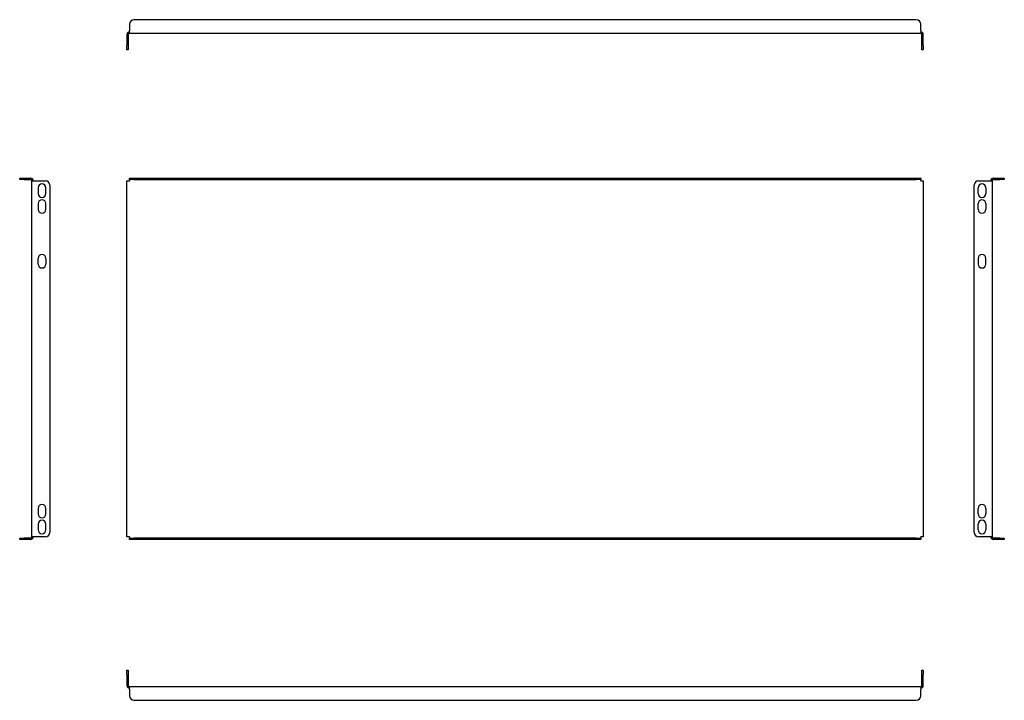
# Model space of a CAD drawing. Units: millimetres. Extents: x -46 to 827, y -21 to 582.
import ezdxf

# ---------------------------------------------------------------- set-up
doc = ezdxf.new("R2010")
doc.units = ezdxf.units.MM

msp = doc.modelspace()

# ---------------------------------------------------------------- linework, layer by layer
at = {"color": 7, "linetype": 'Continuous', "lineweight": 25}
for p, q in [((51.66, 578.28), (51.66, 572.48)), ((749.26, 582.28), (55.66, 582.28)), ((753.26, 572.48), (753.26, 578.28)), ((49.46, 569.28), (49.46, 559.48)), ((50.66, 569.28), (50.66, 559.48)), ((51.66, 570.28), (51.66, 572.48)), ((51.66, 570.28), (753.26, 570.28)), ((753.26, 572.48), (753.26, 570.28)), ((754.26, 559.48), (754.26, 569.28)), ((755.46, 559.48), (755.46, 569.28)), ((49.46, 555.48), (49.46, 559.48)), ((50.66, 559.48), (50.66, 555.48)), ((754.26, 555.48), (754.26, 559.48)), ((755.46, 559.48), (755.46, 555.48)), ((50.66, 555.48), (49.46, 555.48)), ((755.46, 555.48), (754.26, 555.48)), ((-45.62, 440.57), (-45.62, 441.77)), ((-45.62, 441.77), (-41.62, 441.77)), ((-41.62, 440.57), (-45.62, 440.57)), ((-41.62, 441.77), (-35.82, 441.77)), ((-41.62, 440.57), (-35.82, 440.57)), ((-34.82, 439.57), (-32.62, 439.57)), ((-34.82, 123.97), (-34.82, 439.57)), ((-32.62, 439.57), (-22.82, 439.57)), ((49.46, 123.97), (49.46, 439.57)), ((49.46, 439.57), (51.66, 439.57)), ((51.66, 440.57), (51.66, 441.77)), ((51.66, 441.77), (55.66, 441.77)), ((55.66, 440.57), (51.66, 440.57)), ((51.66, 440.57), (51.66, 439.57)), ((55.66, 441.77), (749.26, 441.77)), ((55.66, 440.57), (749.26, 440.57)), ((749.26, 441.77), (753.26, 441.77)), ((753.26, 440.57), (749.26, 440.57)), ((753.26, 441.77), (753.26, 440.57)), ((753.26, 439.57), (753.26, 440.57)), ((753.26, 439.57), (755.46, 439.57)), ((755.46, 439.57), (755.46, 123.97)), ((804.48, 439.57), (814.28, 439.57)), ((814.28, 439.57), (816.48, 439.57)), ((816.48, 439.57), (816.48, 123.97)), ((817.48, 441.77), (823.28, 441.77)), ((817.48, 440.57), (823.28, 440.57)), ((823.28, 441.77), (827.28, 441.77)), ((827.28, 440.57), (823.28, 440.57)), ((827.28, 441.77), (827.28, 440.57)), ((-29.32, 433.27), (-29.32, 428.27)), ((-22.32, 428.27), (-22.32, 433.27)), ((-18.82, 435.57), (-18.82, 127.97)), ((800.48, 127.97), (800.48, 435.57)), ((803.98, 428.27), (803.98, 433.27)), ((810.98, 433.27), (810.98, 428.27)), ((-29.32, 419.27), (-29.32, 414.27)), ((-22.32, 414.27), (-22.32, 419.27)), ((803.98, 414.27), (803.98, 419.27)), ((810.98, 419.27), (810.98, 414.27)), ((-29.32, 365.77), (-29.32, 370.77)), ((-22.32, 370.77), (-22.32, 365.77)), ((803.98, 370.77), (803.98, 365.77)), ((810.98, 365.77), (810.98, 370.77)), ((-29.32, 149.27), (-29.32, 144.27)), ((-22.32, 144.27), (-22.32, 149.27)), ((803.98, 144.27), (803.98, 149.27)), ((810.98, 149.27), (810.98, 144.27)), ((-29.32, 135.27), (-29.32, 130.27)), ((-22.32, 130.27), (-22.32, 135.27)), ((803.98, 130.27), (803.98, 135.27)), ((810.98, 135.27), (810.98, 130.27)), ((-45.62, 121.77), (-45.62, 122.97)), ((-45.62, 122.97), (-41.62, 122.97)), ((-35.82, 122.97), (-41.62, 122.97)), ((-32.62, 123.97), (-34.82, 123.97)), ((-22.82, 123.97), (-32.62, 123.97)), ((51.66, 123.97), (49.46, 123.97)), ((51.66, 123.97), (51.66, 122.97)), ((51.66, 121.77), (51.66, 122.97)), ((51.66, 122.97), (55.66, 122.97)), ((749.26, 122.97), (55.66, 122.97)), ((749.26, 122.97), (753.26, 122.97)), ((753.26, 122.97), (753.26, 123.97)), ((755.46, 123.97), (753.26, 123.97)), ((753.26, 122.97), (753.26, 121.77)), ((814.28, 123.97), (804.48, 123.97)), ((816.48, 123.97), (814.28, 123.97)), ((823.28, 122.97), (817.48, 122.97)), ((823.28, 122.97), (827.28, 122.97)), ((827.28, 122.97), (827.28, 121.77)), ((-41.62, 121.77), (-45.62, 121.77)), ((-35.82, 121.77), (-41.62, 121.77)), ((55.66, 121.77), (51.66, 121.77)), ((749.26, 121.77), (55.66, 121.77)), ((753.26, 121.77), (749.26, 121.77)), ((823.28, 121.77), (817.48, 121.77)), ((827.28, 121.77), (823.28, 121.77)), ((49.46, 5.97), (50.66, 5.97)), ((49.46, 1.97), (49.46, 5.97)), ((49.46, 1.97), (49.46, -7.83)), ((50.66, 5.97), (50.66, 1.97)), ((50.66, 1.97), (50.66, -7.83)), ((754.26, 1.97), (754.26, 5.97)), ((754.26, 5.97), (755.46, 5.97)), ((754.26, -7.83), (754.26, 1.97)), ((755.46, 5.97), (755.46, 1.97)), ((755.46, -7.83), (755.46, 1.97)), ((51.66, -11.03), (51.66, -8.83)), ((753.26, -8.83), (51.66, -8.83)), ((51.66, -11.03), (51.66, -16.83)), ((753.26, -8.83), (753.26, -11.03)), ((753.26, -16.83), (753.26, -11.03)), ((55.66, -20.83), (749.26, -20.83))]:
    msp.add_line(p, q, dxfattribs=at)
for centre, radius, start, end in [((55.66, 578.28), 4, 90, 180), ((749.26, 578.28), 4, 0, 90), ((51.66, 569.28), 2.2, 90, 180), ((51.66, 569.28), 1, 90, 180), ((753.26, 569.28), 2.2, 0, 90), ((753.26, 569.28), 1, 0, 90), ((-35.82, 439.57), 2.2, 0, 90), ((-35.82, 439.57), 1, 0, 90), ((-25.82, 433.27), 3.5, 0, 180), ((-22.82, 435.57), 4, 0, 90), ((804.48, 435.57), 4, 90, 180), ((807.48, 433.27), 3.5, 0, 180), ((817.48, 439.57), 2.2, 90, 180), ((817.48, 439.57), 1, 90, 180), ((-25.82, 428.27), 3.5, 180, 0), ((807.48, 428.27), 3.5, 180, 0), ((-25.82, 419.27), 3.5, 0, 180), ((807.48, 419.27), 3.5, 0, 180), ((-25.82, 414.27), 3.5, 180, 0), ((807.48, 414.27), 3.5, 180, 0), ((-25.82, 370.77), 3.5, 0, 180), ((807.48, 370.77), 3.5, 0, 180), ((-25.82, 365.77), 3.5, 180, 0), ((807.48, 365.77), 3.5, 180, 0), ((-25.82, 149.27), 3.5, 0, 180), ((807.48, 149.27), 3.5, 0, 180), ((-25.82, 144.27), 3.5, 180, 0), ((807.48, 144.27), 3.5, 180, 0), ((-25.82, 135.27), 3.5, 0, 180), ((807.48, 135.27), 3.5, 0, 180), ((-35.82, 123.97), 1, 270, 0), ((-35.82, 123.97), 2.2, 270, 0), ((-25.82, 130.27), 3.5, 180, 0), ((-22.82, 127.97), 4, 270, 0), ((804.48, 127.97), 4, 180, 270), ((807.48, 130.27), 3.5, 180, 0), ((817.48, 123.97), 2.2, 180, 270), ((817.48, 123.97), 1, 180, 270), ((51.66, -7.83), 2.2, 180, 270), ((51.66, -7.83), 1, 180, 270), ((753.26, -7.83), 2.2, 270, 0), ((753.26, -7.83), 1, 270, 0), ((55.66, -16.83), 4, 180, 270), ((749.26, -16.83), 4, 270, 0)]:
    msp.add_arc(centre, radius, start, end, dxfattribs=at)

doc.saveas('drawing.dxf')
